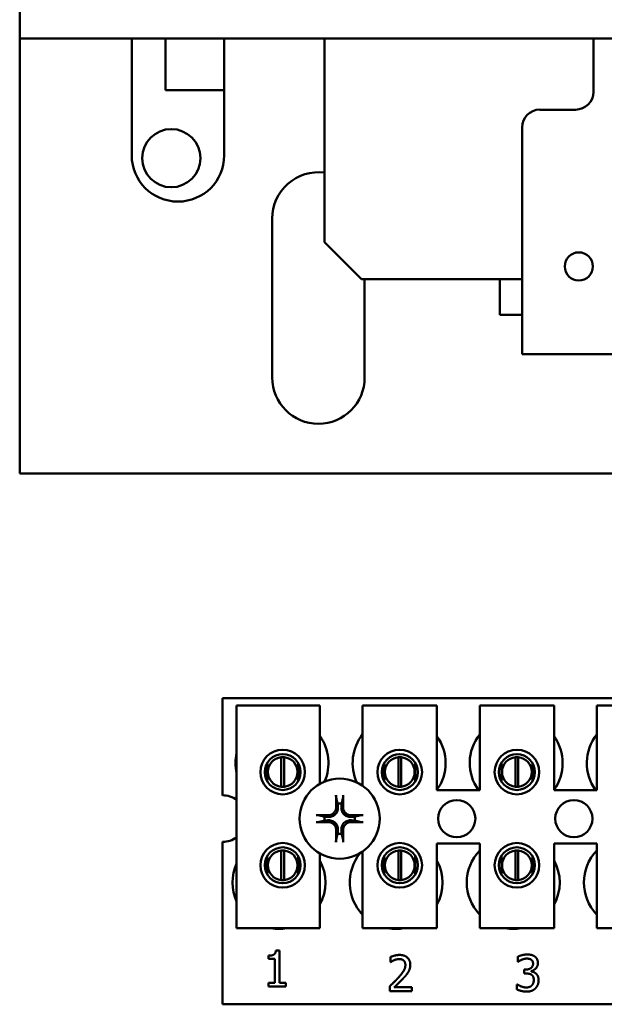
# Model space of a CAD drawing. Units: inches. Extents: x 2.2 to 96.8, y 1.1 to 75.4.
# Drawn here: x 55.4 to 56.5, y 51.3 to 53.1 of the extents above; entities that cross this region are included whole.
import ezdxf

# ---------------------------------------------------------------- set-up
doc = ezdxf.new("R2010")
doc.units = ezdxf.units.IN
doc.header["$LTSCALE"] = 4.5
doc.header["$MEASUREMENT"] = 0
doc.layers.add('Visible (ANSI)', color=7, linetype='Continuous', lineweight=50)

msp = doc.modelspace()

# ---------------------------------------------------------------- linework, layer by layer
at = {"layer": 'Visible (ANSI)'}
for p, q in [((55.4334, 53.3771), (55.4334, 53.1113)), ((55.4334, 53.1113), (59.0221, 53.1113)), ((55.4334, 53.1113), (55.4334, 52.2875)), ((55.6454, 52.8898), (55.6454, 53.1113)), ((55.709, 53.1113), (55.709, 53.013)), ((55.8204, 53.1113), (55.8204, 52.8898)), ((56.0099, 53.1113), (56.0099, 52.7254)), ((56.519, 53.1113), (56.519, 53.0101)), ((55.709, 53.013), (55.8204, 53.013)), ((56.4852, 52.9763), (56.4177, 52.9763)), ((56.384, 52.9426), (56.384, 52.6086)), ((55.9112, 52.4691), (55.9112, 52.7703)), ((56.0802, 52.6551), (56.0099, 52.7254)), ((56.0802, 52.6551), (56.384, 52.6551)), ((56.0861, 52.6551), (56.0861, 52.4691)), ((56.3418, 52.6551), (56.3418, 52.5876)), ((56.384, 52.5134), (56.384, 52.6086)), ((56.3418, 52.5876), (56.384, 52.5876)), ((56.384, 52.5134), (56.5888, 52.5134)), ((55.4334, 52.2875), (57.6881, 52.2875)), ((55.8172, 51.8617), (57.575, 51.8617)), ((55.8172, 51.678), (55.8172, 51.8617)), ((55.8438, 51.8482), (56.0013, 51.8482)), ((55.8438, 51.4263), (55.8438, 51.8482)), ((56.0013, 51.8482), (56.0013, 51.6999)), ((56.0823, 51.8482), (56.2229, 51.8482)), ((56.0823, 51.6961), (56.0823, 51.8482)), ((56.2229, 51.8482), (56.2229, 51.6879)), ((56.3039, 51.8482), (56.4445, 51.8482)), ((56.3039, 51.6879), (56.3039, 51.8482)), ((56.4445, 51.8482), (56.4445, 51.6879)), ((56.5255, 51.8482), (56.6662, 51.8482)), ((56.5255, 51.6879), (56.5255, 51.8482)), ((55.9016, 51.7393), (55.9016, 51.705)), ((55.9283, 51.6943), (55.9283, 51.7503)), ((55.9337, 51.7503), (55.9337, 51.6943)), ((55.9604, 51.705), (55.9604, 51.7393)), ((56.1232, 51.7393), (56.1232, 51.705)), ((56.1499, 51.6943), (56.1499, 51.7503)), ((56.1553, 51.7503), (56.1553, 51.6943)), ((56.182, 51.705), (56.182, 51.7393)), ((56.3449, 51.7393), (56.3449, 51.705)), ((56.3715, 51.6943), (56.3715, 51.7503)), ((56.3769, 51.7503), (56.3769, 51.6943)), ((56.4036, 51.705), (56.4036, 51.7393)), ((56.2229, 51.6879), (56.3039, 51.6879)), ((56.4445, 51.6879), (56.5255, 51.6879)), ((55.8172, 51.2823), (55.8172, 51.5897)), ((55.9283, 51.5176), (55.9283, 51.5736)), ((55.9337, 51.5736), (55.9337, 51.5176)), ((56.0823, 51.4263), (56.0823, 51.5716)), ((56.1499, 51.5176), (56.1499, 51.5736)), ((56.1553, 51.5736), (56.1553, 51.5176)), ((56.2229, 51.5866), (56.2229, 51.4263)), ((56.3039, 51.5866), (56.2229, 51.5866)), ((56.3039, 51.4263), (56.3039, 51.5866)), ((56.3715, 51.5176), (56.3715, 51.5736)), ((56.3769, 51.5736), (56.3769, 51.5176)), ((56.4445, 51.5866), (56.4445, 51.4263)), ((56.5255, 51.5866), (56.4445, 51.5866)), ((56.5255, 51.4263), (56.5255, 51.5866)), ((55.9016, 51.5628), (55.9016, 51.5285)), ((55.9604, 51.5285), (55.9604, 51.5628)), ((56.0013, 51.5678), (56.0013, 51.4263)), ((56.1232, 51.5628), (56.1232, 51.5285)), ((56.182, 51.5285), (56.182, 51.5628)), ((56.3449, 51.5628), (56.3449, 51.5285)), ((56.4036, 51.5285), (56.4036, 51.5628)), ((56.0013, 51.4263), (55.8438, 51.4263)), ((56.2229, 51.4263), (56.0823, 51.4263)), ((56.4445, 51.4263), (56.3039, 51.4263)), ((56.6662, 51.4263), (56.5255, 51.4263)), ((55.9181, 51.3839), (55.9251, 51.3839)), ((55.9251, 51.3839), (55.9251, 51.3231)), ((55.9041, 51.3683), (55.9041, 51.3745)), ((55.9164, 51.3683), (55.9041, 51.3683)), ((55.9164, 51.3231), (55.9164, 51.3683)), ((56.1349, 51.3622), (56.1349, 51.3718)), ((56.3761, 51.3629), (56.3761, 51.3725)), ((56.1354, 51.3622), (56.1349, 51.3622)), ((56.3767, 51.3629), (56.3761, 51.3629)), ((56.3881, 51.3481), (56.3911, 51.3481)), ((56.3881, 51.3406), (56.3881, 51.3481)), ((56.4015, 51.3453), (56.4015, 51.3446)), ((56.3919, 51.3406), (56.3881, 51.3406)), ((55.9041, 51.3231), (55.9164, 51.3231)), ((55.9041, 51.3162), (55.9041, 51.3231)), ((55.937, 51.3162), (55.9041, 51.3162)), ((55.9251, 51.3231), (55.937, 51.3231)), ((55.937, 51.3231), (55.937, 51.3162)), ((56.1335, 51.3069), (56.1335, 51.3165)), ((56.142, 51.3147), (56.1752, 51.3147)), ((56.1752, 51.3147), (56.1752, 51.3069)), ((56.3743, 51.3105), (56.3743, 51.3201)), ((56.3743, 51.3201), (56.3749, 51.3201)), ((56.1752, 51.3069), (56.1335, 51.3069)), ((57.575, 51.2823), (55.8172, 51.2823))]:
    msp.add_line(p, q, dxfattribs=at)
for centre, radius in [((55.7202, 52.8845), 0.0551), ((56.4914, 52.6795), 0.0266), ((55.931, 51.7221), 0.0422), ((55.931, 51.7221), 0.034), ((56.1526, 51.7221), 0.0422), ((56.1526, 51.7221), 0.034), ((56.3742, 51.7221), 0.0422), ((56.3742, 51.7221), 0.034), ((56.0388, 51.6339), 0.0759), ((56.2604, 51.6339), 0.0352), ((56.482, 51.6339), 0.0352), ((55.931, 51.5456), 0.0422), ((56.1526, 51.5456), 0.0422), ((56.3742, 51.5456), 0.0422), ((55.931, 51.5456), 0.034), ((56.1526, 51.5456), 0.034), ((56.3742, 51.5456), 0.034)]:
    msp.add_circle(centre, radius, dxfattribs=at)
for centre, radius, start, end in [((56.4852, 53.0101), 0.0338, 270, 0), ((56.4177, 52.9426), 0.0338, 90, 180), ((55.7329, 52.8898), 0.0875, 180, 0), ((55.9986, 52.7703), 0.0875, 82.5917, 180), ((55.9986, 52.4691), 0.0875, 180, 0), ((56.1513, 51.7391), 0.0879, 141.7092, 204.6093), ((56.3729, 51.7391), 0.0879, 141.7092, 215.6389), ((56.5945, 51.7391), 0.0879, 141.7092, 215.6389), ((55.9297, 51.7391), 0.0879, 336.7028, 35.4004), ((56.1513, 51.7391), 0.0879, 324.5996, 35.4004), ((56.3729, 51.7391), 0.0879, 324.5996, 35.4004), ((55.9297, 51.7391), 0.0879, 167.6545, 192.3455), ((55.931, 51.7223), 0.0281, 95.4833, 264.5167), ((55.931, 51.7223), 0.0281, 84.5167, 95.4833), ((55.931, 51.7223), 0.0281, 275.4833, 84.5167), ((56.1526, 51.7223), 0.0281, 95.4833, 264.5167), ((56.1526, 51.7223), 0.0281, 84.5167, 95.4833), ((56.1526, 51.7223), 0.0281, 275.4833, 84.5167), ((56.3742, 51.7223), 0.0281, 95.4833, 264.5167), ((56.3742, 51.7223), 0.0281, 84.5167, 95.4833), ((56.3742, 51.7223), 0.0281, 275.4833, 84.5167), ((55.931, 51.7223), 0.0281, 264.5167, 275.4833), ((56.1526, 51.7223), 0.0281, 264.5167, 275.4833), ((56.3742, 51.7223), 0.0281, 264.5167, 275.4833), ((55.8172, 51.6339), 0.0442, 52.8859, 90), ((56.0388, 51.6339), 0.0288, 82.3836, 97.6164), ((56.0388, 51.6339), 0.0288, 172.3836, 187.6164), ((56.0388, 51.6339), 0.0288, 352.3836, 7.6164), ((55.8172, 51.6339), 0.0442, 270, 307.1141), ((56.0388, 51.6339), 0.0288, 262.3836, 277.6164), ((55.931, 51.5456), 0.0281, 95.4833, 264.5167), ((55.931, 51.5456), 0.0281, 84.5167, 95.4833), ((55.931, 51.5456), 0.0281, 275.4833, 84.5167), ((56.1526, 51.5456), 0.0281, 95.4833, 264.5167), ((56.1526, 51.5456), 0.0281, 84.5167, 95.4833), ((56.1526, 51.5456), 0.0281, 275.4833, 84.5167), ((56.3673, 51.5129), 0.0879, 136.1269, 223.8731), ((56.3742, 51.5456), 0.0281, 95.4833, 264.5167), ((56.3742, 51.5456), 0.0281, 84.5167, 95.4833), ((56.3742, 51.5456), 0.0281, 275.4833, 84.5167), ((56.5889, 51.5129), 0.0879, 136.1269, 223.8731), ((55.924, 51.5129), 0.0879, 331.5369, 28.4631), ((56.1457, 51.5129), 0.0879, 140.652, 223.8731), ((56.1457, 51.5129), 0.0879, 331.5369, 28.4631), ((56.3673, 51.5129), 0.0879, 331.5369, 28.4631), ((55.924, 51.5129), 0.0879, 155.9059, 204.0941), ((55.931, 51.5456), 0.0281, 264.5167, 275.4833), ((56.1526, 51.5456), 0.0281, 264.5167, 275.4833), ((56.3742, 51.5456), 0.0281, 264.5167, 275.4833), ((55.924, 51.5129), 0.0879, 260.3583, 279.6417), ((56.1457, 51.5129), 0.0879, 260.3583, 279.6417), ((56.3673, 51.5129), 0.0879, 260.3583, 279.6417)]:
    msp.add_arc(centre, radius, start, end, dxfattribs=at)
for centre, major_axis, start_param, end_param in [((56.0419, 51.634), (0.0052, -0.0985), 4.242952, 4.480279), ((56.0356, 51.634), (0.0052, 0.0985), 4.944499, 5.181826), ((56.0386, 51.6307), (-0.0985, 0.0052), 4.944499, 5.181826), ((56.0386, 51.637), (0.0985, 0.0052), 4.242952, 4.480279), ((56.0389, 51.6307), (-0.0985, -0.0052), 4.242952, 4.480279), ((56.0389, 51.637), (0.0985, -0.0052), 4.944499, 5.181826), ((56.0419, 51.6337), (-0.0052, -0.0985), 4.944499, 5.181826), ((56.0356, 51.6337), (-0.0052, 0.0985), 4.242952, 4.480279)]:
    msp.add_ellipse(centre, major_axis=major_axis, ratio=0.087156, start_param=start_param, end_param=end_param, dxfattribs=at)
for points, knots in [([(56.0323, 51.674), (56.0322, 51.6741), (56.0322, 51.6743), (56.0321, 51.6748), (56.0321, 51.6752), (56.032, 51.6759), (56.032, 51.6764), (56.032, 51.6772), (56.0319, 51.6776), (56.0319, 51.6781), (56.0319, 51.6781), (56.0319, 51.6782)], [0.04855252, 0.04855252, 0.04855252, 0.04855252, 0.05284999, 0.05284999, 0.05811668, 0.05811668, 0.06341303, 0.06341303, 0.06871378, 0.06871378, 0.06981434, 0.06981434, 0.06981434, 0.06981434]), ([(56.0456, 51.6782), (56.0456, 51.6781), (56.0456, 51.6781), (56.0456, 51.6776), (56.0456, 51.6772), (56.0456, 51.6764), (56.0455, 51.6759), (56.0455, 51.6752), (56.0454, 51.6748), (56.0453, 51.6743), (56.0453, 51.6741), (56.0453, 51.674)], [0.01481468, 0.01481468, 0.01481468, 0.01481468, 0.01591524, 0.01591524, 0.02121599, 0.02121599, 0.02651234, 0.02651234, 0.03177903, 0.03177903, 0.0360765, 0.0360765, 0.0360765, 0.0360765]), ([(56.0356, 51.6564), (56.0358, 51.6541), (56.0356, 51.6516), (56.0344, 51.6479), (56.0339, 51.6467), (56.0325, 51.6443), (56.0316, 51.6431), (56.0295, 51.6411), (56.0284, 51.6402), (56.026, 51.6388), (56.0247, 51.6382), (56.0211, 51.6371), (56.0186, 51.6369), (56.0162, 51.6371)], [0.3725423, 0.3725423, 0.3725423, 0.3725423, 0.4082549, 0.4082549, 0.4280922, 0.4280922, 0.4479295, 0.4479295, 0.4677669, 0.4677669, 0.4876042, 0.4876042, 0.5233168, 0.5233168, 0.5233168, 0.5233168]), ([(56.0324, 51.6563), (56.0324, 51.6544), (56.0321, 51.6524), (56.0308, 51.6486), (56.0297, 51.6468), (56.0271, 51.644), (56.0255, 51.6427), (56.0218, 51.6409), (56.0198, 51.6404), (56.0175, 51.6403), (56.0169, 51.6403), (56.0164, 51.6403)], [0, 0, 0, 0, 0.0260573, 0.0260573, 0.0521146, 0.0521146, 0.0779973, 0.0779973, 0.1038801, 0.1038801, 0.1111266, 0.1111266, 0.1111266, 0.1111266]), ([(56.0613, 51.6371), (56.059, 51.6369), (56.0565, 51.6371), (56.0528, 51.6382), (56.0516, 51.6388), (56.0492, 51.6402), (56.048, 51.6411), (56.046, 51.6431), (56.0451, 51.6443), (56.0437, 51.6467), (56.0431, 51.6479), (56.042, 51.6516), (56.0418, 51.6541), (56.042, 51.6564)], [0.3725423, 0.3725423, 0.3725423, 0.3725423, 0.4082549, 0.4082549, 0.4280922, 0.4280922, 0.4479295, 0.4479295, 0.4677669, 0.4677669, 0.4876042, 0.4876042, 0.5233168, 0.5233168, 0.5233168, 0.5233168]), ([(56.0612, 51.6403), (56.0593, 51.6402), (56.0573, 51.6405), (56.0535, 51.6419), (56.0517, 51.643), (56.0489, 51.6456), (56.0476, 51.6472), (56.0458, 51.6508), (56.0453, 51.6528), (56.0452, 51.6552), (56.0452, 51.6557), (56.0452, 51.6563)], [0, 0, 0, 0, 0.0260573, 0.0260573, 0.0521146, 0.0521146, 0.0779973, 0.0779973, 0.1038801, 0.1038801, 0.1111266, 0.1111266, 0.1111266, 0.1111266]), ([(55.9944, 51.6407), (55.9945, 51.6407), (55.9946, 51.6407), (55.995, 51.6407), (55.9955, 51.6407), (55.9963, 51.6407), (55.9967, 51.6406), (55.9974, 51.6406), (55.9978, 51.6405), (55.9983, 51.6404), (55.9985, 51.6404), (55.9987, 51.6404)], [0.01481468, 0.01481468, 0.01481468, 0.01481468, 0.01591524, 0.01591524, 0.02121599, 0.02121599, 0.02651234, 0.02651234, 0.03177903, 0.03177903, 0.0360765, 0.0360765, 0.0360765, 0.0360765]), ([(55.9987, 51.6274), (55.9985, 51.6273), (55.9983, 51.6273), (55.9978, 51.6272), (55.9974, 51.6272), (55.9967, 51.6271), (55.9963, 51.6271), (55.9955, 51.6271), (55.995, 51.627), (55.9946, 51.627), (55.9945, 51.627), (55.9944, 51.627)], [0.04855252, 0.04855252, 0.04855252, 0.04855252, 0.05284999, 0.05284999, 0.05811668, 0.05811668, 0.06341303, 0.06341303, 0.06871378, 0.06871378, 0.06981434, 0.06981434, 0.06981434, 0.06981434]), ([(56.0162, 51.6307), (56.0186, 51.6309), (56.0211, 51.6307), (56.0247, 51.6295), (56.026, 51.629), (56.0284, 51.6276), (56.0295, 51.6267), (56.0316, 51.6246), (56.0325, 51.6235), (56.0339, 51.6211), (56.0344, 51.6198), (56.0356, 51.6162), (56.0358, 51.6137), (56.0356, 51.6113)], [0.3725423, 0.3725423, 0.3725423, 0.3725423, 0.4082549, 0.4082549, 0.4280922, 0.4280922, 0.4479295, 0.4479295, 0.4677669, 0.4677669, 0.4876042, 0.4876042, 0.5233168, 0.5233168, 0.5233168, 0.5233168]), ([(56.0164, 51.6275), (56.0183, 51.6275), (56.0203, 51.6272), (56.0241, 51.6259), (56.0259, 51.6248), (56.0287, 51.6222), (56.03, 51.6206), (56.0317, 51.6169), (56.0322, 51.6149), (56.0324, 51.6126), (56.0324, 51.612), (56.0324, 51.6115)], [0, 0, 0, 0, 0.0260573, 0.0260573, 0.0521146, 0.0521146, 0.0779973, 0.0779973, 0.1038801, 0.1038801, 0.1111266, 0.1111266, 0.1111266, 0.1111266]), ([(56.042, 51.6113), (56.0418, 51.6137), (56.042, 51.6162), (56.0431, 51.6198), (56.0437, 51.6211), (56.0451, 51.6235), (56.046, 51.6246), (56.048, 51.6267), (56.0492, 51.6276), (56.0516, 51.629), (56.0528, 51.6295), (56.0565, 51.6307), (56.059, 51.6309), (56.0613, 51.6307)], [0.3725423, 0.3725423, 0.3725423, 0.3725423, 0.4082549, 0.4082549, 0.4280922, 0.4280922, 0.4479295, 0.4479295, 0.4677669, 0.4677669, 0.4876042, 0.4876042, 0.5233168, 0.5233168, 0.5233168, 0.5233168]), ([(56.0452, 51.6115), (56.0451, 51.6134), (56.0454, 51.6154), (56.0468, 51.6192), (56.0479, 51.621), (56.0505, 51.6238), (56.0521, 51.6251), (56.0557, 51.6268), (56.0577, 51.6273), (56.0601, 51.6275), (56.0606, 51.6275), (56.0612, 51.6275)], [0, 0, 0, 0, 0.0260573, 0.0260573, 0.0521146, 0.0521146, 0.0779973, 0.0779973, 0.1038801, 0.1038801, 0.1111266, 0.1111266, 0.1111266, 0.1111266]), ([(56.0789, 51.6404), (56.079, 51.6404), (56.0792, 51.6404), (56.0797, 51.6405), (56.0801, 51.6406), (56.0808, 51.6406), (56.0813, 51.6407), (56.0821, 51.6407), (56.0825, 51.6407), (56.083, 51.6407), (56.083, 51.6407), (56.0831, 51.6407)], [0.04855252, 0.04855252, 0.04855252, 0.04855252, 0.05284999, 0.05284999, 0.05811668, 0.05811668, 0.06341303, 0.06341303, 0.06871378, 0.06871378, 0.06981434, 0.06981434, 0.06981434, 0.06981434]), ([(56.0831, 51.627), (56.083, 51.627), (56.083, 51.627), (56.0825, 51.627), (56.0821, 51.6271), (56.0813, 51.6271), (56.0808, 51.6271), (56.0801, 51.6272), (56.0797, 51.6272), (56.0792, 51.6273), (56.079, 51.6273), (56.0789, 51.6274)], [0.01481468, 0.01481468, 0.01481468, 0.01481468, 0.01591524, 0.01591524, 0.02121599, 0.02121599, 0.02651234, 0.02651234, 0.03177903, 0.03177903, 0.0360765, 0.0360765, 0.0360765, 0.0360765]), ([(56.0319, 51.5895), (56.0319, 51.5896), (56.0319, 51.5897), (56.0319, 51.5901), (56.032, 51.5906), (56.032, 51.5914), (56.032, 51.5918), (56.0321, 51.5925), (56.0321, 51.5929), (56.0322, 51.5934), (56.0322, 51.5936), (56.0323, 51.5938)], [0.01481468, 0.01481468, 0.01481468, 0.01481468, 0.01591524, 0.01591524, 0.02121599, 0.02121599, 0.02651234, 0.02651234, 0.03177903, 0.03177903, 0.0360765, 0.0360765, 0.0360765, 0.0360765]), ([(56.0453, 51.5938), (56.0453, 51.5936), (56.0453, 51.5934), (56.0454, 51.5929), (56.0455, 51.5925), (56.0455, 51.5918), (56.0456, 51.5914), (56.0456, 51.5906), (56.0456, 51.5901), (56.0456, 51.5897), (56.0456, 51.5896), (56.0456, 51.5895)], [0.04855252, 0.04855252, 0.04855252, 0.04855252, 0.05284999, 0.05284999, 0.05811668, 0.05811668, 0.06341303, 0.06341303, 0.06871378, 0.06871378, 0.06981434, 0.06981434, 0.06981434, 0.06981434])]:
    msp.add_open_spline(points, degree=3, knots=knots, dxfattribs=at)
for points, weights in [([(56.0323, 51.674), (56.0338, 51.6672), (56.035, 51.6624)], [1.00284065999, 1.0159138541, 1]), ([(56.035, 51.6624), (56.0353, 51.6591), (56.0356, 51.6564)], [1, 1.1273103555, 1.2534749934]), ([(56.042, 51.6564), (56.0423, 51.6591), (56.0426, 51.6624)], [1.2534749934, 1.1273103555, 1]), ([(56.0426, 51.6624), (56.0437, 51.6672), (56.0453, 51.674)], [1, 1.01591385412, 1.00284065999]), ([(56.0102, 51.6377), (56.0054, 51.6388), (55.9987, 51.6404)], [1, 1.0159138542, 1.00284066]), ([(55.9987, 51.6274), (56.0054, 51.6289), (56.0102, 51.6301)], [1.00284066001, 1.01591385423, 1]), ([(56.0162, 51.6371), (56.0136, 51.6374), (56.0102, 51.6377)], [1.2534749934, 1.1273103555, 1]), ([(56.0102, 51.6301), (56.0136, 51.6304), (56.0162, 51.6307)], [1, 1.1273103555, 1.2534749934]), ([(56.0673, 51.6377), (56.064, 51.6374), (56.0613, 51.6371)], [1, 1.1273103555, 1.2534749934]), ([(56.0613, 51.6307), (56.064, 51.6304), (56.0673, 51.6301)], [1.2534749934, 1.1273103555, 1]), ([(56.0789, 51.6404), (56.0721, 51.6388), (56.0673, 51.6377)], [1.00284066, 1.0159138542, 1]), ([(56.0673, 51.6301), (56.0721, 51.6289), (56.0789, 51.6274)], [1, 1.01591385412, 1.00284065999]), ([(56.0356, 51.6113), (56.0353, 51.6087), (56.035, 51.6053)], [1.2534749934, 1.1273103555, 1]), ([(56.0426, 51.6053), (56.0423, 51.6087), (56.042, 51.6113)], [1, 1.1273103555, 1.2534749934]), ([(56.035, 51.6053), (56.0338, 51.6005), (56.0323, 51.5938)], [1, 1.01591385418, 1.00284066]), ([(56.0453, 51.5938), (56.0437, 51.6005), (56.0426, 51.6053)], [1.00284066, 1.01591385419, 1])]:
    msp.add_rational_spline(points, weights, degree=2, dxfattribs=at)
for points in [[(55.9041, 51.3745), (55.9111, 51.3745), (55.9176, 51.3785), (55.9181, 51.3839)], [(56.1349, 51.3718), (56.1377, 51.3732), (56.1477, 51.3758), (56.1522, 51.3758)], [(56.142, 51.3659), (56.1401, 51.3651), (56.1365, 51.3629), (56.1354, 51.3622)], [(56.1516, 51.368), (56.1492, 51.368), (56.1442, 51.3668), (56.142, 51.3659)], [(56.1598, 51.3653), (56.1582, 51.3667), (56.1541, 51.368), (56.1516, 51.368)], [(56.1522, 51.3758), (56.1617, 51.3758), (56.1724, 51.3658), (56.1724, 51.3573)], [(56.1632, 51.3568), (56.1632, 51.3597), (56.1614, 51.3639), (56.1598, 51.3653)], [(56.3761, 51.3725), (56.3791, 51.3741), (56.3892, 51.3767), (56.3937, 51.3767)], [(56.3833, 51.3667), (56.3812, 51.3658), (56.3779, 51.3638), (56.3767, 51.3629)], [(56.393, 51.3689), (56.3906, 51.3689), (56.3857, 51.3677), (56.3833, 51.3667)], [(56.4012, 51.3668), (56.3995, 51.3679), (56.3954, 51.3689), (56.393, 51.3689)], [(56.3937, 51.3767), (56.3983, 51.3767), (56.4052, 51.3748), (56.408, 51.3729)], [(56.4048, 51.3594), (56.4048, 51.362), (56.4028, 51.3657), (56.4012, 51.3668)], [(56.408, 51.3729), (56.4109, 51.3707), (56.414, 51.3645), (56.414, 51.3604)], [(56.1498, 51.3327), (56.1575, 51.3412), (56.1632, 51.3514), (56.1632, 51.3568)], [(56.1724, 51.3573), (56.1724, 51.3533), (56.1705, 51.3466), (56.1689, 51.3438)], [(56.3911, 51.3481), (56.3971, 51.3481), (56.4048, 51.3539), (56.4048, 51.3594)], [(56.414, 51.3604), (56.414, 51.3548), (56.4066, 51.3464), (56.4015, 51.3453)], [(56.1335, 51.3165), (56.138, 51.3207), (56.146, 51.3285), (56.1498, 51.3327)], [(56.1598, 51.3322), (56.1556, 51.3276), (56.1451, 51.3176), (56.142, 51.3147)], [(56.1689, 51.3438), (56.1672, 51.3408), (56.1625, 51.335), (56.1598, 51.3322)], [(56.4021, 51.3382), (56.4001, 51.3396), (56.3949, 51.3406), (56.3919, 51.3406)], [(56.4015, 51.3446), (56.4036, 51.3442), (56.4085, 51.3422), (56.4106, 51.3402)], [(56.4061, 51.3284), (56.4061, 51.3321), (56.404, 51.3369), (56.4021, 51.3382)], [(56.4024, 51.3179), (56.4042, 51.32), (56.4061, 51.3248), (56.4061, 51.3284)], [(56.4153, 51.3278), (56.4153, 51.3232), (56.4122, 51.3155), (56.4093, 51.3126)], [(56.4106, 51.3402), (56.4127, 51.3383), (56.4153, 51.3322), (56.4153, 51.3278)], [(56.3927, 51.3063), (56.3876, 51.3063), (56.3777, 51.3088), (56.3743, 51.3105)], [(56.3749, 51.3201), (56.3778, 51.318), (56.3874, 51.3142), (56.3922, 51.3142)], [(56.3922, 51.3142), (56.3949, 51.3142), (56.4005, 51.3159), (56.4024, 51.3179)], [(56.4093, 51.3126), (56.4064, 51.3095), (56.398, 51.3063), (56.3927, 51.3063)]]:
    msp.add_open_spline(points, degree=2, dxfattribs=at)

doc.saveas('drawing.dxf')
